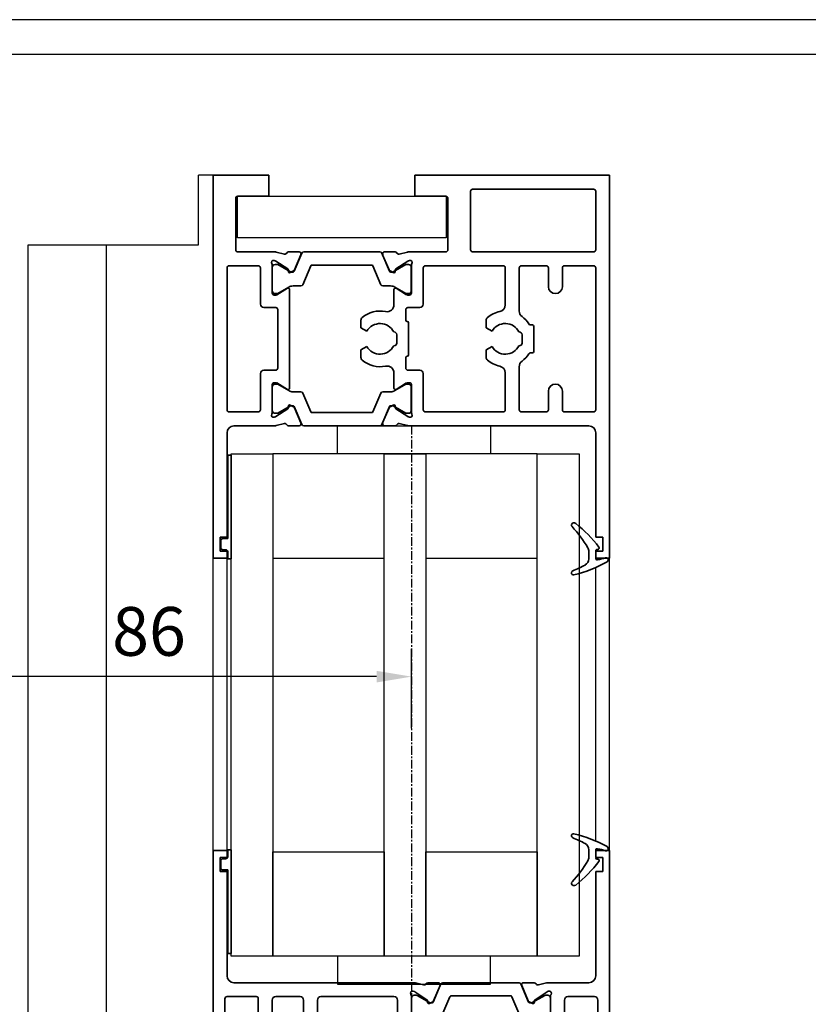
# Model space of a CAD drawing. Units: millimetres. Extents: x 0 to 1189, y 0 to 13828.
# Drawn here: x 231 to 345, y 4781 to 4922 of the extents above; entities that cross this region are included whole.
import ezdxf

# ---------------------------------------------------------------- set-up
doc = ezdxf.new("R2010")
doc.units = ezdxf.units.MM
doc.linetypes.add('CENTER', pattern=[2, 1.25, -0.25, 0.25, -0.25])
for name, color, linetype in [('01_ZRahmen', 7, 'Continuous'), ('BLOCK_325531-XX-1-20_Horizontalprofil oben$0$BLOCK_325531-XX-1-20_Horizontalprofil oben', 3, 'Continuous'), ('BLOCK_32554500120_Sprossenprofil$0$BLOCK_32554500120_Sprossenprofil', 3, 'Continuous'), ('Duenn', 255, 'Continuous'), ('Konstruktion', 31, 'Continuous'), ('Mass', 7, 'Continuous'), ('XREF Pro Green HP FF OF oben$0$Duenn', 7, 'Continuous'), ('XREF Pro Green HP FF OF oben$0$Konstruktion', 31, 'Continuous')]:
    doc.layers.add(name, color=color, linetype=linetype)
doc.styles.add('Bemassungstext (DORMA)', font='isocpeur.ttf')
doc.dimstyles.new('DORMA_M', dxfattribs={"dimtxt": 3.5, "dimasz": 2.5, "dimexe": 2, "dimexo": 0, "dimgap": 1.5, "dimtad": 1, "dimdec": 8, "dimtxsty": 'Bemassungstext (DORMA)', "dimcen": 0.1, "dimclrt": 256, "dimadec": 8, "dimazin": 2, "dimtfac": 1, "dimtdec": 8, "dimtmove": 0, "dimatfit": 3, "dimfxl": 1, "dimtolj": 1, "dimarcsym": 0})

# ---------------------------------------------------------------- blocks, each defined once
blk = doc.blocks.new('DIN A2_ZRahmen')
at = {"layer": '01_ZRahmen', "color": 1}
blk.add_lwpolyline([(-594, 0), (0, 0), (0, 420), (-594, 420)], close=True, dxfattribs=at)
at = {"layer": '01_ZRahmen'}
blk.add_lwpolyline([(-574, 5), (-5, 5), (-5, 415), (-574, 415)], close=True, dxfattribs=at)
blk = doc.blocks.new('BLOCK_32554500120_Sprossenprofil$0$BLOCK_32554500120_Sprossenprofil')
at = {"layer": 'BLOCK_32554500120_Sprossenprofil$0$BLOCK_32554500120_Sprossenprofil', "color": 3, "linetype": 'Continuous', "lineweight": 35}
for p, q in [((0, 0), (0, -90)), ((2, 0), (0, 0)), ((2, -1), (2, 0)), ((55, -1), (55, 0)), ((55, 0), (57, 0)), ((57, 0), (57, -90)), ((1, -1), (2, -1)), ((1, -3), (1, -1)), ((56, -1), (55, -1)), ((56, -3), (56, -1)), ((2, -3), (1, -3)), ((2, -18), (2, -3)), ((55, -18), (55, -3)), ((55, -3), (56, -3)), ((28.83, -19), (3, -19)), ((30.24, -19.32), (29.07, -19.03)), ((32.35, -19), (30.85, -19)), ((31.7, -21.59), (32.63, -19.42)), ((45.3, -21.59), (44.37, -19.42)), ((44.65, -19), (46.15, -19)), ((46.76, -19.32), (47.93, -19.03)), ((48.17, -19), (54, -19)), ((6.2, -21), (2, -21)), ((12.5, -21), (9, -21)), ((26, -21), (15.5, -21)), ((28.5, -24.9), (28.5, -20.94)), ((28.77, -20.23), (28.93, -20.29)), ((29, -20.32), (30.73, -21.44)), ((48, -20.32), (46.27, -21.44)), ((48.23, -20.23), (48.07, -20.29)), ((48.5, -24.9), (48.5, -20.94)), ((51, -21), (54.8, -21)), ((1.7, -21.3), (1.7, -43.5)), ((6.5, -24.01), (6.5, -21.3)), ((8.5, -21.5), (8.5, -24.01)), ((13, -27.76), (13, -21.5)), ((15, -21.5), (15, -27.03)), ((26.5, -28.1), (26.5, -21.5)), ((30.82, -21.62), (30.81, -21.79)), ((31.1, -21.98), (31.56, -21.74)), ((45.9, -21.98), (45.44, -21.74)), ((46.18, -21.62), (46.19, -21.79)), ((50.5, -43.5), (50.5, -21.5)), ((55.3, -21.5), (55.3, -43.5)), ((7.51, -25), (7.49, -25)), ((29.02, -25.2), (28.8, -25.2)), ((30.7, -24.23), (29.18, -25.16)), ((31, -27.26), (31, -24.4)), ((46, -26), (46, -24.4)), ((46.3, -24.23), (47.82, -25.16)), ((47.98, -25.2), (48.2, -25.2)), ((46.8, -26.5), (46.5, -26.5)), ((10.9, -29.3), (10.9, -33.7)), ((11.74, -29), (11.2, -29)), ((17.75, -29.74), (17.75, -28.73)), ((27.9, -28.6), (27, -28.6)), ((28.4, -35.61), (28.4, -29.1)), ((35.75, -29.74), (35.75, -28.73)), ((48.8, -61.5), (48.8, -28.5)), ((12.6, -32.1), (12.6, -30.9)), ((13, -30.5), (13.04, -30.5)), ((17.15, -30.26), (17.6, -30)), ((30.6, -32.1), (30.6, -30.9)), ((31, -30.5), (31.04, -30.5)), ((35.15, -30.26), (35.6, -30)), ((13.04, -32.5), (13, -32.5)), ((31.04, -32.5), (31, -32.5)), ((17.6, -33), (17.15, -32.74)), ((17.75, -34.27), (17.75, -33.26)), ((35.6, -33), (35.15, -32.74)), ((35.75, -34.27), (35.75, -33.26)), ((11.2, -34), (11.74, -34)), ((13, -43.5), (13, -35.24)), ((15, -35.97), (15, -41.66)), ((15.72, -42.11), (28.12, -36.06)), ((31, -37.4), (31, -35.74)), ((7.49, -38), (7.51, -38)), ((15.27, -44.55), (28.8, -37.95)), ((29.02, -37.9), (30.5, -37.9)), ((6.5, -43.5), (6.5, -38.99)), ((8.5, -38.99), (8.5, -43.5)), ((3.1, -43.5), (3.1, -42.3)), ((3.4, -42), (4.8, -42)), ((5.1, -42.3), (5.1, -43.5)), ((53.4, -42), (52.4, -42)), ((51.9, -42.5), (51.9, -43.5)), ((53.9, -43.5), (53.9, -42.5)), ((2.2, -44), (2.6, -44)), ((5.6, -44), (6, -44)), ((9, -44), (12.5, -44)), ((51.4, -44), (51, -44)), ((54.8, -44), (54.4, -44)), ((1.7, -46.5), (1.7, -68.7)), ((2.6, -46), (2.2, -46)), ((3.1, -47.7), (3.1, -46.5)), ((5.1, -46.5), (5.1, -47.7)), ((6, -46), (5.6, -46)), ((6.5, -51.01), (6.5, -46.5)), ((8.5, -46.5), (8.5, -51.01)), ((12.5, -46), (9, -46)), ((13, -54.76), (13, -46.5)), ((28.8, -52.05), (15.27, -45.45)), ((50.5, -68.5), (50.5, -46.5)), ((51, -46), (51.4, -46)), ((51.9, -46.5), (51.9, -47.5)), ((53.9, -47.5), (53.9, -46.5)), ((54.4, -46), (54.8, -46)), ((55.3, -46.5), (55.3, -68.5)), ((4.8, -48), (3.4, -48)), ((28.12, -53.94), (15.72, -47.89)), ((52.4, -48), (53.4, -48)), ((15, -48.34), (15, -54.03)), ((7.51, -52), (7.49, -52)), ((30.5, -52.1), (29.02, -52.1)), ((31, -54.26), (31, -52.6)), ((28.4, -60.9), (28.4, -54.39)), ((10.9, -56.3), (10.9, -60.7)), ((11.74, -56), (11.2, -56)), ((17.75, -56.74), (17.75, -55.73)), ((35.75, -56.74), (35.75, -55.73)), ((12.6, -59.1), (12.6, -57.9)), ((13, -57.5), (13.04, -57.5)), ((17.15, -57.26), (17.6, -57)), ((30.6, -59.1), (30.6, -57.9)), ((31, -57.5), (31.04, -57.5)), ((35.15, -57.26), (35.6, -57)), ((13.04, -59.5), (13, -59.5)), ((17.6, -60), (17.15, -59.74)), ((17.75, -61.27), (17.75, -60.26)), ((31.04, -59.5), (31, -59.5)), ((35.6, -60), (35.15, -59.74)), ((35.75, -61.27), (35.75, -60.26)), ((11.2, -61), (11.74, -61)), ((13, -68.5), (13, -62.24)), ((26.5, -68.5), (26.5, -61.9)), ((27, -61.4), (27.9, -61.4)), ((15, -62.97), (15, -68.5)), ((31, -65.6), (31, -62.74)), ((46.5, -63.5), (46.8, -63.5)), ((7.49, -65), (7.51, -65)), ((28.8, -64.8), (29.02, -64.8)), ((29.18, -64.84), (30.7, -65.77)), ((46, -65.6), (46, -64)), ((47.82, -64.84), (46.3, -65.77)), ((48.2, -64.8), (47.98, -64.8)), ((6.5, -68.7), (6.5, -65.99)), ((8.5, -65.99), (8.5, -68.5)), ((28.5, -69.06), (28.5, -65.1)), ((48.5, -69.06), (48.5, -65.1)), ((2, -69), (6.2, -69)), ((9, -69), (12.5, -69)), ((15.5, -69), (26, -69)), ((30.73, -68.56), (29, -69.68)), ((30.81, -68.21), (30.82, -68.38)), ((31.56, -68.26), (31.1, -68.02)), ((32.63, -70.58), (31.7, -68.41)), ((44.37, -70.58), (45.3, -68.41)), ((45.44, -68.26), (45.9, -68.02)), ((46.19, -68.21), (46.18, -68.38)), ((46.27, -68.56), (48, -69.68)), ((54.8, -69), (51, -69)), ((28.93, -69.71), (28.77, -69.77)), ((29.07, -70.97), (30.24, -70.68)), ((47.93, -70.97), (46.76, -70.68)), ((48.07, -69.71), (48.23, -69.77)), ((2, -87), (2, -72)), ((3, -71), (28.83, -71)), ((30.85, -71), (32.35, -71)), ((46.15, -71), (44.65, -71)), ((54, -71), (48.17, -71)), ((55, -87), (55, -72)), ((1, -87), (2, -87)), ((1, -89), (1, -87)), ((56, -87), (55, -87)), ((56, -89), (56, -87)), ((2, -89), (1, -89)), ((2, -90), (2, -89)), ((55, -90), (55, -89)), ((55, -89), (56, -89)), ((0, -90), (2, -90)), ((57, -90), (55, -90))]:
    blk.add_line(p, q, dxfattribs=at)
at = {"layer": 'BLOCK_32554500120_Sprossenprofil$0$BLOCK_32554500120_Sprossenprofil', "color": 8, "linetype": 'Continuous', "lineweight": 35}
for p, q in [((32.75, -19.18), (31.65, -21.78)), ((43.97, -19), (33.03, -19)), ((45.35, -21.78), (44.25, -19.18)), ((28.51, -21.2), (28.51, -24.6)), ((29.21, -20.8), (28.91, -20.8)), ((31.12, -21.87), (29.31, -20.83)), ((32.89, -23.72), (34.04, -21.02)), ((34.22, -20.9), (42.78, -20.9)), ((42.96, -21.02), (44.11, -23.72)), ((47.69, -20.83), (45.88, -21.87)), ((48.09, -20.8), (47.79, -20.8)), ((48.49, -24.6), (48.49, -21.2)), ((31.47, -21.9), (31.22, -21.9)), ((45.78, -21.9), (45.53, -21.9)), ((31.49, -23.9), (32.62, -23.9)), ((44.38, -23.9), (45.51, -23.9)), ((28.91, -25), (29.21, -25)), ((29.31, -24.97), (30.89, -24.06)), ((46.11, -24.06), (47.69, -24.97)), ((47.79, -25), (48.09, -25)), ((29.21, -65), (28.91, -65)), ((30.89, -65.94), (29.31, -65.03)), ((47.69, -65.03), (46.11, -65.94)), ((48.09, -65), (47.79, -65)), ((28.51, -65.4), (28.51, -68.8)), ((32.62, -66.1), (31.49, -66.1)), ((34.04, -68.98), (32.89, -66.28)), ((44.11, -66.28), (42.96, -68.98)), ((45.51, -66.1), (44.38, -66.1)), ((48.49, -68.8), (48.49, -65.4)), ((28.91, -69.2), (29.21, -69.2)), ((29.31, -69.17), (31.12, -68.13)), ((31.22, -68.1), (31.47, -68.1)), ((31.65, -68.22), (32.75, -70.82)), ((42.78, -69.1), (34.22, -69.1)), ((44.25, -70.82), (45.35, -68.22)), ((45.53, -68.1), (45.78, -68.1)), ((45.88, -68.13), (47.69, -69.17)), ((47.79, -69.2), (48.09, -69.2)), ((33.03, -71), (43.97, -71))]:
    blk.add_line(p, q, dxfattribs=at)
at = {"layer": 'BLOCK_32554500120_Sprossenprofil$0$BLOCK_32554500120_Sprossenprofil', "color": 3, "linetype": 'Continuous', "lineweight": 35}
for centre, radius, start, end in [((3, -18), 1, 180, 270), ((54, -18), 1, 270, 0), ((28.83, -20), 1, 76, 90), ((30.31, -19.03), 0.3, 256, 333.3461), ((30.85, -19.3), 0.3, 90, 153.3461), ((32.35, -19.3), 0.3, 337, 90), ((44.65, -19.3), 0.3, 90, 203), ((46.15, -19.3), 0.3, 26.6539, 90), ((46.69, -19.03), 0.3, 206.6539, 284), ((48.17, -20), 1, 90, 104), ((2, -21.3), 0.3, 90, 180), ((6.2, -21.3), 0.3, 0, 90), ((9, -21.5), 0.5, 90, 180), ((12.5, -21.5), 0.5, 0, 90), ((15.5, -21.5), 0.5, 90, 180), ((26, -21.5), 0.5, 0, 90), ((28.68, -20.52), 0.3, 72, 211.7883), ((28, -20.94), 0.5, 0, 31.7883), ((28.84, -20.57), 0.3, 57, 72), ((48.16, -20.57), 0.3, 108, 123), ((48.32, -20.52), 0.3, 328.2117, 108), ((49, -20.94), 0.5, 148.2117, 180), ((51, -21.5), 0.5, 90, 180), ((54.8, -21.5), 0.5, 0, 90), ((30.62, -21.61), 0.2, 356.7993, 57), ((31.01, -21.8), 0.2, 176.7993, 297), ((31.43, -21.48), 0.3, 297, 337), ((45.57, -21.48), 0.3, 203, 243), ((45.99, -21.8), 0.2, 243, 3.2007), ((46.38, -21.61), 0.2, 123, 183.2007), ((7.49, -24.01), 0.99, 180, 270), ((7.51, -24.01), 0.99, 270, 0), ((28.8, -24.9), 0.3, 180, 270), ((29.02, -24.9), 0.3, 270, 301.4), ((30.8, -24.4), 0.2, 0, 121.4), ((46.2, -24.4), 0.2, 58.6, 180), ((47.98, -24.9), 0.3, 238.6, 270), ((48.2, -24.9), 0.3, 270, 0), ((46.5, -26), 0.5, 180, 270), ((46.8, -28.5), 2, 0, 90), ((15, -31.5), 4, 123.749, 139.3707), ((12.5, -27.76), 0.5, 303.749, 0), ((15.5, -27.03), 0.5, 180, 263.6206), ((15, -31.5), 4, 48.535, 83.6206), ((27, -28.1), 0.5, 180, 270), ((31.5, -27.26), 0.5, 180, 289.4712), ((33, -31.5), 4, 48.535, 109.4712), ((11.2, -29.3), 0.3, 90, 180), ((11.74, -28.7), 0.3, 270, 319.3707), ((15, -31.5), 2.2, 36.8921, 152.9643), ((17.45, -28.73), 0.3, 0, 48.535), ((27.9, -29.1), 0.5, 0, 90), ((33, -31.5), 2.2, 36.8921, 152.9643), ((35.45, -28.73), 0.3, 0, 48.535), ((13, -30.9), 0.4, 90, 180), ((17, -30), 0.3, 216.8921, 300), ((17.45, -29.74), 0.3, 300, 0), ((31, -30.9), 0.4, 90, 180), ((35, -30), 0.3, 216.8921, 300), ((35.45, -29.74), 0.3, 300, 0), ((13, -32.1), 0.4, 180, 270), ((15, -31.5), 2.2, 207.0357, 323.1079), ((31, -32.1), 0.4, 180, 270), ((33, -31.5), 2.2, 207.0357, 323.1079), ((11.2, -33.7), 0.3, 180, 270), ((17, -33), 0.3, 60, 143.1079), ((17.45, -33.26), 0.3, 0, 60), ((35, -33), 0.3, 60, 143.1079), ((35.45, -33.26), 0.3, 0, 60), ((11.74, -34.3), 0.3, 40.6293, 90), ((15, -31.5), 4, 220.6293, 236.251), ((12.5, -35.24), 0.5, 0, 56.251), ((15, -31.5), 4, 276.3794, 311.465), ((17.45, -34.27), 0.3, 311.465, 0), ((31.5, -35.74), 0.5, 70.5288, 180), ((33, -31.5), 4, 250.5288, 311.465), ((35.45, -34.27), 0.3, 311.465, 0), ((15.5, -35.97), 0.5, 96.3794, 180), ((27.9, -35.61), 0.5, 296, 0), ((7.49, -38.99), 0.99, 90, 180), ((7.51, -38.99), 0.99, 0, 90), ((29.02, -38.4), 0.5, 90, 116), ((30.5, -37.4), 0.5, 270, 0), ((3.4, -42.3), 0.3, 90, 180), ((4.8, -42.3), 0.3, 0, 90), ((15.5, -41.66), 0.5, 180, 296), ((52.4, -42.5), 0.5, 90, 180), ((53.4, -42.5), 0.5, 0, 90), ((2.2, -43.5), 0.5, 180, 270), ((2.6, -43.5), 0.5, 270, 0), ((5.6, -43.5), 0.5, 180, 270), ((6, -43.5), 0.5, 270, 0), ((9, -43.5), 0.5, 180, 270), ((12.5, -43.5), 0.5, 270, 0), ((51, -43.5), 0.5, 180, 270), ((51.4, -43.5), 0.5, 270, 0), ((54.4, -43.5), 0.5, 180, 270), ((54.8, -43.5), 0.5, 270, 0), ((15.49, -45), 0.5, 116, 244), ((2.2, -46.5), 0.5, 90, 180), ((2.6, -46.5), 0.5, 0, 90), ((5.6, -46.5), 0.5, 90, 180), ((6, -46.5), 0.5, 360, 90), ((9, -46.5), 0.5, 90, 180), ((12.5, -46.5), 0.5, 360, 90), ((51, -46.5), 0.5, 90, 180), ((51.4, -46.5), 0.5, 0, 90), ((54.4, -46.5), 0.5, 90, 180), ((54.8, -46.5), 0.5, 0, 90), ((3.4, -47.7), 0.3, 180, 270), ((4.8, -47.7), 0.3, 270, 0), ((15.5, -48.34), 0.5, 64, 180), ((52.4, -47.5), 0.5, 180, 270), ((53.4, -47.5), 0.5, 270, 0), ((7.49, -51.01), 0.99, 180, 270), ((7.51, -51.01), 0.99, 270, 0), ((29.02, -51.6), 0.5, 244, 270), ((30.5, -52.6), 0.5, 0, 90), ((15, -58.5), 4, 123.749, 139.3707), ((12.5, -54.76), 0.5, 303.749, 0), ((15.5, -54.03), 0.5, 180, 263.6206), ((15, -58.5), 4, 48.535, 83.6206), ((27.9, -54.39), 0.5, 0, 64), ((31.5, -54.26), 0.5, 180, 289.4712), ((33, -58.5), 4, 48.535, 109.4712), ((11.2, -56.3), 0.3, 90, 180), ((11.74, -55.7), 0.3, 270, 319.3707), ((15, -58.5), 2.2, 36.8921, 152.9643), ((17.45, -55.73), 0.3, 0, 48.535), ((33, -58.5), 2.2, 36.8921, 152.9643), ((35.45, -55.73), 0.3, 0, 48.535), ((13, -57.9), 0.4, 90, 180), ((17, -57), 0.3, 216.8921, 300), ((17.45, -56.74), 0.3, 300, 0), ((31, -57.9), 0.4, 90, 180), ((35, -57), 0.3, 216.8921, 300), ((35.45, -56.74), 0.3, 300, 0), ((13, -59.1), 0.4, 180, 270), ((31, -59.1), 0.4, 180, 270), ((11.2, -60.7), 0.3, 180, 270), ((15, -58.5), 2.2, 207.0357, 323.1079), ((17, -60), 0.3, 60, 143.1079), ((17.45, -60.26), 0.3, 0, 60), ((33, -58.5), 2.2, 207.0357, 323.1079), ((35, -60), 0.3, 60, 143.1079), ((35.45, -60.26), 0.3, 0, 60), ((11.74, -61.3), 0.3, 40.6293, 90), ((15, -58.5), 4, 220.6293, 236.251), ((12.5, -62.24), 0.5, 0, 56.251), ((15, -58.5), 4, 276.3794, 311.465), ((17.45, -61.27), 0.3, 311.465, 0), ((27, -61.9), 0.5, 90, 180), ((27.9, -60.9), 0.5, 270, 360), ((31.5, -62.74), 0.5, 70.5288, 180), ((33, -58.5), 4, 250.5288, 311.465), ((35.45, -61.27), 0.3, 311.465, 0), ((46.8, -61.5), 2, 270, 0), ((15.5, -62.97), 0.5, 96.3794, 180), ((46.5, -64), 0.5, 90, 180), ((7.49, -65.99), 0.99, 90, 180), ((7.51, -65.99), 0.99, 0, 90), ((28.8, -65.1), 0.3, 90, 180), ((29.02, -65.1), 0.3, 58.6, 90), ((47.98, -65.1), 0.3, 90, 121.4), ((48.2, -65.1), 0.3, 0, 90), ((30.8, -65.6), 0.2, 238.6, 0), ((46.2, -65.6), 0.2, 180, 301.4), ((2, -68.7), 0.3, 180, 270), ((6.2, -68.7), 0.3, 270, 0), ((9, -68.5), 0.5, 180, 270), ((12.5, -68.5), 0.5, 270, 0), ((15.5, -68.5), 0.5, 180, 270), ((26, -68.5), 0.5, 270, 0), ((28.68, -69.48), 0.3, 148.2117, 288), ((28, -69.06), 0.5, 328.2117, 0), ((30.62, -68.39), 0.2, 303, 3.2007), ((31.01, -68.2), 0.2, 63, 183.2007), ((31.43, -68.52), 0.3, 23, 63), ((34.22, -68.9), 0.2, 203, 270), ((45.57, -68.52), 0.3, 117, 157), ((45.99, -68.2), 0.2, 356.7993, 117), ((46.38, -68.39), 0.2, 176.7993, 237), ((48.32, -69.48), 0.3, 252, 31.7883), ((49, -69.06), 0.5, 180, 211.7883), ((51, -68.5), 0.5, 180, 270), ((54.8, -68.5), 0.5, 270, 0), ((28.84, -69.43), 0.3, 288, 303), ((30.31, -70.97), 0.3, 26.6539, 104), ((32.35, -70.7), 0.3, 270, 23), ((44.65, -70.7), 0.3, 157, 270), ((46.69, -70.97), 0.3, 76, 153.3461), ((48.16, -69.43), 0.3, 237, 252), ((3, -72), 1, 90, 180), ((28.83, -70), 1, 270, 284), ((30.85, -70.7), 0.3, 206.6539, 270), ((46.15, -70.7), 0.3, 270, 333.3461), ((48.17, -70), 1, 256, 270), ((54, -72), 1, 0, 90)]:
    blk.add_arc(centre, radius, start, end, dxfattribs=at)
at = {"layer": 'BLOCK_32554500120_Sprossenprofil$0$BLOCK_32554500120_Sprossenprofil', "color": 8, "linetype": 'Continuous', "lineweight": 35}
for centre, radius, start, end in [((33.03, -19.3), 0.3, 90, 157), ((43.97, -19.3), 0.3, 23, 90), ((28.91, -21.2), 0.4, 90, 180), ((29.21, -21), 0.2, 60, 90), ((34.22, -21.1), 0.2, 90, 157), ((42.78, -21.1), 0.2, 23, 90), ((47.79, -21), 0.2, 90, 120), ((48.09, -21.2), 0.4, 0, 90), ((31.22, -21.7), 0.2, 240, 270), ((31.47, -21.7), 0.2, 270, 337), ((45.53, -21.7), 0.2, 203, 270), ((45.78, -21.7), 0.2, 270, 300), ((31.49, -25.1), 1.2, 90, 120), ((32.62, -23.6), 0.3, 270, 337), ((44.38, -23.6), 0.3, 203, 270), ((45.51, -25.1), 1.2, 60, 90), ((28.91, -24.6), 0.4, 180, 270), ((29.21, -24.8), 0.2, 270, 300), ((47.79, -24.8), 0.2, 240, 270), ((48.09, -24.6), 0.4, 270, 0), ((28.91, -65.4), 0.4, 90, 180), ((29.21, -65.2), 0.2, 60, 90), ((47.79, -65.2), 0.2, 90, 120), ((48.09, -65.4), 0.4, 0, 90), ((31.49, -64.9), 1.2, 240, 270), ((32.62, -66.4), 0.3, 23, 90), ((44.38, -66.4), 0.3, 90, 157), ((45.51, -64.9), 1.2, 270, 300), ((28.91, -68.8), 0.4, 180, 270), ((29.21, -69), 0.2, 270, 300), ((31.22, -68.3), 0.2, 90, 120), ((31.47, -68.3), 0.2, 23, 90), ((42.78, -68.9), 0.2, 270, 337), ((45.53, -68.3), 0.2, 90, 157), ((45.78, -68.3), 0.2, 60, 90), ((47.79, -69), 0.2, 240, 270), ((48.09, -68.8), 0.4, 270, 0), ((33.03, -70.7), 0.3, 203, 270), ((43.97, -70.7), 0.3, 270, 337)]:
    blk.add_arc(centre, radius, start, end, dxfattribs=at)
blk = doc.blocks.new('BLOCK_32554500120_Sprossenprofil$0$32542400120')
at = {"layer": 'BLOCK_32554500120_Sprossenprofil$0$BLOCK_32554500120_Sprossenprofil', "color": 9, "linetype": 'Continuous', "lineweight": 35}
for p, q in [((3.5, 2.61), (3.5, 2.62)), ((-1.8, 0.79), (-1.8, 0.74)), ((1, -0.47), (1, 0.61)), ((-0.2, -0.75), (-0.3, -0.75))]:
    blk.add_line(p, q, dxfattribs=at)
at = {"layer": 'BLOCK_32554500120_Sprossenprofil$0$BLOCK_32554500120_Sprossenprofil', "color": 9, "linetype": 'Continuous', "lineweight": 18}
blk.add_line((0, -0.56), (0, 0.56), dxfattribs=at)
at = {"layer": 'BLOCK_32554500120_Sprossenprofil$0$BLOCK_32554500120_Sprossenprofil', "color": 9, "linetype": 'Continuous', "lineweight": 35}
for centre, radius, start, end in [((7.95, -16.5), 20, 103.9388, 118.6504), ((3.2, 2.62), 0.3, 0, 103.9388), ((2, 0.61), 1, 117.8766, 180), ((10.88, -16.18), 20, 112.2416, 117.8766), ((3.2, 2.61), 0.3, 292.2416, 0), ((-1.5, 0.79), 0.3, 118.6504, 180), ((-1.5, 0.74), 0.3, 180, 286.078), ((4.12, -18.76), 20, 102.6082, 106.078), ((-0.2, 0.56), 0.2, 0, 102.6082), ((-0.3, -0.95), 0.2, 90, 217.6255), ((15.38, 11.14), 20, 217.6255, 231.3007), ((-0.2, -0.55), 0.2, 270, 0), ((2, -0.47), 1, 180, 211.0765), ((18.27, 9.34), 20, 211.0765, 221.9457), ((3.1, -4.3), 0.4, 0, 41.9457), ((3.13, -4.16), 0.4, 231.3007, 338.6741)]:
    blk.add_arc(centre, radius, start, end, dxfattribs=at)
blk = doc.blocks.new('BLOCK_32554500120_Sprossenprofil$0$32554801120')
at = {"layer": 'BLOCK_32554500120_Sprossenprofil$0$BLOCK_32554500120_Sprossenprofil', "color": 9, "linetype": 'Continuous', "lineweight": 35}
for p, q in [((-1.1, 2.1), (-1.6, 2.1)), ((-1.6, 2.1), (-1.6, -12.8)), ((-1.1, 1.1), (-1.1, 2.1)), ((-0.4, 0.8), (-0.8, 0.8)), ((-0.1, -0.5), (-0.1, 0.5)), ((-1.1, -0.8), (-0.4, -0.8)), ((-1.1, -12.8), (-1.1, -0.8)), ((-1.1, -2.6), (-1.1, -10.6)), ((-1, -2.6), (-1.1, -2.6)), ((-1, -2.6), (-1, -10.6)), ((-1, -10.6), (-1.1, -10.6)), ((-1.6, -12.8), (-1.1, -12.8))]:
    blk.add_line(p, q, dxfattribs=at)
for centre, start, end in [((-0.8, 1.1), 180, 270), ((-0.4, 0.5), 0, 90), ((-0.4, -0.5), 270, 0)]:
    blk.add_arc(centre, 0.3, start, end, dxfattribs=at)
blk = doc.blocks.new('BLOCK_32554500120_Sprossenprofil')
at = {"layer": 'BLOCK_32554500120_Sprossenprofil$0$BLOCK_32554500120_Sprossenprofil', "color": 2}
blk.add_blockref('BLOCK_32554500120_Sprossenprofil$0$32542400120', (-55, 89.5), dxfattribs=at)
at = {"layer": 'BLOCK_32554500120_Sprossenprofil$0$BLOCK_32554500120_Sprossenprofil', "color": 4, "rotation": 180}
blk.add_blockref('BLOCK_32554500120_Sprossenprofil$0$BLOCK_32554500120_Sprossenprofil', (0, 0), dxfattribs=at)
at = {"layer": 'BLOCK_32554500120_Sprossenprofil$0$BLOCK_32554500120_Sprossenprofil'}
blk.add_blockref('BLOCK_32554500120_Sprossenprofil$0$32554801120', (-1, 88), dxfattribs=at)
at = {"layer": 'BLOCK_32554500120_Sprossenprofil$0$BLOCK_32554500120_Sprossenprofil', "xscale": -1, "rotation": 180}
blk.add_blockref('BLOCK_32554500120_Sprossenprofil$0$32554801120', (-1, 2), dxfattribs=at)
at = {"layer": 'BLOCK_32554500120_Sprossenprofil$0$BLOCK_32554500120_Sprossenprofil', "color": 2, "xscale": -1, "rotation": 180}
blk.add_blockref('BLOCK_32554500120_Sprossenprofil$0$32542400120', (-55, 0.5), dxfattribs=at)
blk = doc.blocks.new('BLOCK_325531-XX-1-20_Horizontalprofil oben$0$BLOCK_325531-XX-1-20_Horizontalprofil oben')
at = {"color": 3, "linetype": 'Continuous', "lineweight": 35}
for p, q in [((-57, 0), (-57, -55)), ((-57, 0), (-29, 0)), ((-29, 0), (-29, -3)), ((-8, 0), (-8, -3)), ((0, 0), (-8, 0)), ((0, -55), (0, 0)), ((-55, -2.3), (-55, -10.7)), ((-54.7, -2), (-37.3, -2)), ((-37, -10.7), (-37, -2.3)), ((-33.75, -3.3), (-33.75, -10.7)), ((-33.45, -3), (-29, -3)), ((-3.55, -3), (-8, -3)), ((-3.25, -10.7), (-3.25, -3.3)), ((-54.7, -11), (-37.3, -11)), ((-33.45, -11), (-28.17, -11)), ((-26.76, -11.32), (-27.93, -11.03)), ((-26.15, -11), (-24.65, -11)), ((-10.85, -11), (-12.35, -11)), ((-10.24, -11.32), (-9.07, -11.03)), ((-8.83, -11), (-3.55, -11)), ((-28.23, -12.23), (-28.07, -12.29)), ((-26.27, -13.44), (-28, -12.32)), ((-24.37, -11.42), (-25.3, -13.59)), ((-12.63, -11.42), (-11.7, -13.59)), ((-10.73, -13.44), (-9, -12.32)), ((-8.77, -12.23), (-8.93, -12.29)), ((-55, -13.3), (-55, -33.7)), ((-54.7, -13), (-50.5, -13)), ((-50.2, -13.3), (-50.2, -16)), ((-48.2, -13.3), (-48.2, -16)), ((-47.9, -13), (-44.3, -13)), ((-44, -13.3), (-44, -19.5)), ((-42, -13.3), (-42, -18.6)), ((-41.7, -13), (-30.5, -13)), ((-30.2, -13.3), (-30.2, -18.5)), ((-28.5, -12.94), (-28.5, -16.9)), ((-26.19, -13.79), (-26.18, -13.62)), ((-25.9, -13.98), (-25.44, -13.74)), ((-11.1, -13.98), (-11.56, -13.74)), ((-10.81, -13.79), (-10.82, -13.62)), ((-8.5, -12.94), (-8.5, -16.9)), ((-6.8, -13.3), (-6.8, -18.5)), ((-6.5, -13), (-2.3, -13)), ((-2, -33.7), (-2, -13.3)), ((-26.3, -16.23), (-27.82, -17.16)), ((-26, -18.6), (-26, -16.4)), ((-11, -16.4), (-11, -30.6)), ((-10.7, -16.23), (-9.18, -17.16)), ((-28.2, -17.2), (-27.98, -17.2)), ((-8.8, -17.2), (-9.02, -17.2)), ((-29.7, -19), (-28, -19)), ((-27.7, -19.3), (-27.7, -20.8)), ((-9.3, -27.7), (-9.3, -19.3)), ((-9, -19), (-7.3, -19)), ((-39.25, -21.91), (-39.25, -20.82)), ((-28.1, -21.2), (-28.1, -25.8)), ((-21.25, -21.91), (-21.25, -20.82)), ((-46.1, -21.7), (-46.1, -25.3)), ((-45.63, -21.5), (-45.9, -21.5)), ((-44, -22.5), (-43.96, -22.5)), ((-40.09, -22.4), (-39.25, -21.91)), ((-26, -22.5), (-25.96, -22.5)), ((-22.09, -22.4), (-21.25, -21.91)), ((-44.4, -24.1), (-44.4, -22.9)), ((-26.4, -24.1), (-26.4, -22.9)), ((-43.96, -24.5), (-44, -24.5)), ((-39.25, -25.09), (-40.09, -24.6)), ((-39.25, -26.18), (-39.25, -25.09)), ((-25.96, -24.5), (-26, -24.5)), ((-21.25, -25.09), (-22.09, -24.6)), ((-21.25, -26.18), (-21.25, -25.09)), ((-45.9, -25.5), (-45.63, -25.5)), ((-27.7, -27.7), (-27.7, -26.2)), ((-44, -33.7), (-44, -27.5)), ((-29.7, -28), (-28, -28)), ((-7.3, -28), (-9, -28)), ((-42, -33.7), (-42, -28.4)), ((-30.2, -33.7), (-30.2, -28.5)), ((-26, -28.4), (-26, -30.6)), ((-6.8, -33.7), (-6.8, -28.5)), ((-50.2, -33.7), (-50.2, -31)), ((-48.2, -33.7), (-48.2, -31)), ((-28.5, -34.06), (-28.5, -30.1)), ((-28.2, -29.8), (-27.98, -29.8)), ((-26.3, -30.77), (-27.82, -29.84)), ((-10.7, -30.77), (-9.18, -29.84)), ((-8.8, -29.8), (-9.02, -29.8)), ((-8.5, -34.06), (-8.5, -30.1)), ((-26.27, -33.56), (-28, -34.68)), ((-26.19, -33.21), (-26.18, -33.38)), ((-25.9, -33.02), (-25.44, -33.26)), ((-24.37, -35.58), (-25.3, -33.41)), ((-12.63, -35.58), (-11.7, -33.41)), ((-11.1, -33.02), (-11.56, -33.26)), ((-10.81, -33.21), (-10.82, -33.38)), ((-10.73, -33.56), (-9, -34.68)), ((-54.7, -34), (-50.5, -34)), ((-47.9, -34), (-44.3, -34)), ((-41.7, -34), (-30.5, -34)), ((-28.23, -34.77), (-28.07, -34.71)), ((-8.77, -34.77), (-8.93, -34.71)), ((-6.5, -34), (-2.3, -34)), ((-54, -36), (-28.17, -36)), ((-26.76, -35.68), (-27.93, -35.97)), ((-26.15, -36), (-24.65, -36)), ((-10.85, -36), (-12.35, -36)), ((-10.24, -35.68), (-9.07, -35.97)), ((-8.83, -36), (-3, -36)), ((-55, -37), (-55, -52)), ((-2, -52), (-2, -37)), ((-56, -52), (-55, -52)), ((-56, -52), (-56, -54)), ((-2, -52), (-1, -52)), ((-1, -52), (-1, -54)), ((-57, -55), (-55, -55)), ((-56, -54), (-55, -54)), ((-55, -54), (-55, -55)), ((-2, -55), (-2, -54)), ((-2, -54), (-1, -54)), ((0, -55), (-2, -55))]:
    blk.add_line(p, q, dxfattribs=at)
at = {"color": 8, "linetype": 'Continuous', "lineweight": 35}
for p, q in [((-24.25, -11.18), (-25.35, -13.78)), ((-13.03, -11), (-23.97, -11)), ((-12.75, -11.18), (-11.65, -13.78)), ((-28.49, -13.2), (-28.49, -16.6)), ((-27.86, -12.81), (-28.1, -12.81)), ((-25.88, -13.87), (-27.69, -12.83)), ((-25.53, -13.9), (-25.78, -13.9)), ((-24.11, -15.72), (-22.96, -13.02)), ((-22.78, -12.9), (-14.22, -12.9)), ((-12.89, -15.72), (-14.04, -13.02)), ((-11.47, -13.9), (-11.22, -13.9)), ((-11.12, -13.87), (-9.31, -12.83)), ((-9.14, -12.81), (-8.9, -12.81)), ((-8.51, -13.2), (-8.51, -16.6)), ((-27.69, -16.97), (-26.11, -16.06)), ((-25.51, -15.9), (-24.38, -15.9)), ((-11.49, -15.9), (-12.62, -15.9)), ((-9.31, -16.97), (-10.89, -16.06)), ((-28.1, -16.99), (-27.86, -16.99)), ((-8.9, -16.99), (-9.14, -16.99)), ((-28.49, -33.8), (-28.49, -30.4)), ((-28.1, -30.01), (-27.86, -30.01)), ((-27.69, -30.03), (-26.11, -30.94)), ((-25.51, -31.1), (-24.38, -31.1)), ((-11.49, -31.1), (-12.62, -31.1)), ((-9.31, -30.03), (-10.89, -30.94)), ((-8.9, -30.01), (-9.14, -30.01)), ((-8.51, -33.8), (-8.51, -30.4)), ((-24.11, -31.28), (-22.96, -33.98)), ((-12.89, -31.28), (-14.04, -33.98)), ((-25.88, -33.13), (-27.69, -34.17)), ((-25.53, -33.1), (-25.78, -33.1)), ((-24.25, -35.82), (-25.35, -33.22)), ((-12.75, -35.82), (-11.65, -33.22)), ((-11.47, -33.1), (-11.22, -33.1)), ((-11.12, -33.13), (-9.31, -34.17)), ((-27.86, -34.19), (-28.1, -34.19)), ((-14.22, -34.1), (-22.78, -34.1)), ((-9.14, -34.19), (-8.9, -34.19)), ((-23.97, -36), (-13.03, -36))]:
    blk.add_line(p, q, dxfattribs=at)
at = {"color": 3, "linetype": 'Continuous', "lineweight": 35}
for centre, radius, start, end in [((-54.7, -2.3), 0.3, 90, 180), ((-37.3, -2.3), 0.3, 0, 90), ((-33.45, -3.3), 0.3, 90, 180), ((-3.55, -3.3), 0.3, 0, 90), ((-54.7, -10.7), 0.3, 180, 270), ((-37.3, -10.7), 0.3, 270, 0), ((-33.45, -10.7), 0.3, 180, 270), ((-28.17, -12), 1, 76, 90), ((-26.69, -11.03), 0.3, 256, 333.3461), ((-26.15, -11.3), 0.3, 90, 153.3461), ((-24.65, -11.3), 0.3, 337, 90), ((-12.35, -11.3), 0.3, 90, 203), ((-10.85, -11.3), 0.3, 26.6539, 90), ((-10.31, -11.03), 0.3, 206.6539, 284), ((-8.83, -12), 1, 90, 104), ((-3.55, -10.7), 0.3, 270, 0), ((-28.32, -12.52), 0.3, 72, 211.7883), ((-29, -12.94), 0.5, 0, 31.7883), ((-28.16, -12.57), 0.3, 57, 72), ((-8.84, -12.57), 0.3, 108, 123), ((-8.68, -12.52), 0.3, 328.2117, 108), ((-8, -12.94), 0.5, 148.2117, 180), ((-54.7, -13.3), 0.3, 90, 180), ((-50.5, -13.3), 0.3, 0, 90), ((-47.9, -13.3), 0.3, 90, 180), ((-44.3, -13.3), 0.3, 0, 90), ((-41.7, -13.3), 0.3, 90, 180), ((-30.5, -13.3), 0.3, 0, 90), ((-26.38, -13.61), 0.2, 356.7993, 57), ((-25.99, -13.8), 0.2, 176.7993, 297), ((-25.57, -13.48), 0.3, 297, 337), ((-11.43, -13.48), 0.3, 203, 243), ((-11.01, -13.8), 0.2, 243, 3.2007), ((-10.62, -13.61), 0.2, 123, 183.2007), ((-6.5, -13.3), 0.3, 90, 180), ((-2.3, -13.3), 0.3, 0, 90), ((-49.2, -16), 1, 180, 270), ((-49.2, -16), 1, 270, 0), ((-28.2, -16.9), 0.3, 180, 270), ((-26.2, -16.4), 0.2, 0, 121.4), ((-10.8, -16.4), 0.2, 58.6, 180), ((-8.8, -16.9), 0.3, 270, 0), ((-27.98, -16.9), 0.3, 270, 301.4), ((-9.02, -16.9), 0.3, 238.6, 270), ((-45, -19.5), 1, 306.8699, 0), ((-41, -18.6), 1, 180, 258.463), ((-42, -23.5), 4, 49.9948, 78.463), ((-29.7, -18.5), 0.5, 180, 270), ((-28, -19.3), 0.3, 0, 90), ((-25, -18.6), 1, 180, 281.537), ((-24, -23.5), 4, 49.9948, 101.537), ((-9, -19.3), 0.3, 90, 180), ((-7.3, -18.5), 0.5, 270, 0), ((-42, -23.5), 4, 126.8699, 147.664), ((-39.75, -20.82), 0.5, 0, 49.9948), ((-27.9, -21.2), 0.2, 90, 180), ((-27.9, -20.8), 0.2, 270, 0), ((-21.75, -20.82), 0.5, 0, 49.9948), ((-45.9, -21.7), 0.2, 90, 180), ((-45.63, -21.2), 0.3, 270, 327.664), ((-44, -22.9), 0.4, 90, 180), ((-42, -23.5), 2.2, 30, 152.9643), ((-26, -22.9), 0.4, 90, 180), ((-24, -23.5), 2.2, 30, 152.9643), ((-45.9, -25.3), 0.2, 180, 270), ((-44, -24.1), 0.4, 180, 270), ((-42, -23.5), 2.2, 207.0357, 330), ((-26, -24.1), 0.4, 180, 270), ((-24, -23.5), 2.2, 207.0357, 330), ((-45.63, -25.8), 0.3, 32.336, 90), ((-42, -23.5), 4, 212.336, 233.1301), ((-45, -27.5), 1, 0, 53.1301), ((-42, -23.5), 4, 281.537, 310.0052), ((-39.75, -26.18), 0.5, 310.0052, 0), ((-27.9, -25.8), 0.2, 180, 270), ((-27.9, -26.2), 0.2, 0, 90), ((-24, -23.5), 4, 258.463, 310.0052), ((-21.75, -26.18), 0.5, 310.0052, 0), ((-41, -28.4), 1, 101.537, 180), ((-29.7, -28.5), 0.5, 90, 180), ((-28, -27.7), 0.3, 270, 0), ((-25, -28.4), 1, 78.463, 180), ((-9, -27.7), 0.3, 180, 270), ((-7.3, -28.5), 0.5, 0, 90), ((-49.2, -31), 1, 90, 180), ((-49.2, -31), 1, 0, 90), ((-28.2, -30.1), 0.3, 90, 180), ((-27.98, -30.1), 0.3, 58.6, 90), ((-26.2, -30.6), 0.2, 238.6, 0), ((-10.8, -30.6), 0.2, 180, 301.4), ((-9.02, -30.1), 0.3, 90, 121.4), ((-8.8, -30.1), 0.3, 0, 90), ((-54.7, -33.7), 0.3, 180, 270), ((-50.5, -33.7), 0.3, 270, 0), ((-47.9, -33.7), 0.3, 180, 270), ((-44.3, -33.7), 0.3, 270, 0), ((-41.7, -33.7), 0.3, 180, 270), ((-30.5, -33.7), 0.3, 270, 0), ((-26.38, -33.39), 0.2, 303, 3.2007), ((-25.99, -33.2), 0.2, 63, 183.2007), ((-25.57, -33.52), 0.3, 23, 63), ((-11.43, -33.52), 0.3, 117, 157), ((-11.01, -33.2), 0.2, 356.7993, 117), ((-10.62, -33.39), 0.2, 176.7993, 237), ((-6.5, -33.7), 0.3, 180, 270), ((-2.3, -33.7), 0.3, 270, 0), ((-28.32, -34.48), 0.3, 148.2117, 288), ((-29, -34.06), 0.5, 328.2117, 0), ((-28.16, -34.43), 0.3, 288, 303), ((-8.84, -34.43), 0.3, 237, 252), ((-8.68, -34.48), 0.3, 252, 31.7883), ((-8, -34.06), 0.5, 180, 211.7883), ((-54, -37), 1, 90, 180), ((-28.17, -35), 1, 270, 284), ((-26.69, -35.97), 0.3, 26.6539, 104), ((-26.15, -35.7), 0.3, 206.6539, 270), ((-24.65, -35.7), 0.3, 270, 23), ((-12.35, -35.7), 0.3, 157, 270), ((-10.85, -35.7), 0.3, 270, 333.3461), ((-10.31, -35.97), 0.3, 76, 153.3461), ((-8.83, -35), 1, 256, 270), ((-3, -37), 1, 0, 90)]:
    blk.add_arc(centre, radius, start, end, dxfattribs=at)
at = {"color": 8, "linetype": 'Continuous', "lineweight": 35}
for centre, radius, start, end in [((-23.97, -11.3), 0.3, 90, 157), ((-13.03, -11.3), 0.3, 23, 90), ((-28.1, -13.2), 0.39, 90, 180), ((-27.79, -13), 0.2, 60, 108.1949), ((-25.78, -13.7), 0.2, 240, 270), ((-25.53, -13.7), 0.2, 270, 337), ((-22.78, -13.1), 0.2, 90, 157), ((-14.22, -13.1), 0.2, 23, 90), ((-11.47, -13.7), 0.2, 203, 270), ((-11.22, -13.7), 0.2, 270, 300), ((-9.21, -13), 0.2, 71.8051, 120), ((-8.9, -13.2), 0.39, 0, 90), ((-28.1, -16.6), 0.39, 180, 270), ((-27.79, -16.8), 0.2, 251.8051, 300), ((-25.51, -17.1), 1.2, 90, 120), ((-24.38, -15.6), 0.3, 270, 337), ((-12.62, -15.6), 0.3, 203, 270), ((-11.49, -17.1), 1.2, 60, 90), ((-9.21, -16.8), 0.2, 240, 288.1949), ((-8.9, -16.6), 0.39, 270, 0), ((-28.1, -30.4), 0.39, 90, 180), ((-27.79, -30.2), 0.2, 60, 108.1949), ((-25.51, -29.9), 1.2, 240, 270), ((-24.38, -31.4), 0.3, 23, 90), ((-12.62, -31.4), 0.3, 90, 157), ((-11.49, -29.9), 1.2, 270, 300), ((-9.21, -30.2), 0.2, 71.8051, 120), ((-8.9, -30.4), 0.39, 0, 90), ((-28.1, -33.8), 0.39, 180, 270), ((-25.78, -33.3), 0.2, 90, 120), ((-25.53, -33.3), 0.2, 23, 90), ((-11.47, -33.3), 0.2, 90, 157), ((-11.22, -33.3), 0.2, 60, 90), ((-8.9, -33.8), 0.39, 270, 0), ((-27.79, -34), 0.2, 251.8051, 300), ((-22.78, -33.9), 0.2, 203, 270), ((-14.22, -33.9), 0.2, 270, 337), ((-9.21, -34), 0.2, 240, 288.1949), ((-23.97, -35.7), 0.3, 203, 270), ((-13.03, -35.7), 0.3, 270, 337)]:
    blk.add_arc(centre, radius, start, end, dxfattribs=at)
blk = doc.blocks.new('BLOCK_325531-XX-1-20_Horizontalprofil oben')
at = {"layer": 'BLOCK_325531-XX-1-20_Horizontalprofil oben$0$BLOCK_325531-XX-1-20_Horizontalprofil oben', "color": 2, "xscale": -1}
blk.add_blockref('BLOCK_325531-XX-1-20_Horizontalprofil oben$0$BLOCK_325531-XX-1-20_Horizontalprofil oben', (0, 0), dxfattribs=at)
blk = doc.blocks.new('XREF Pro Green HP FF OF oben$0$32542400120')
at = {"layer": 'XREF Pro Green HP FF OF oben$0$Duenn', "color": 9, "linetype": 'Continuous', "lineweight": 35}
for p, q in [((3.5, 2.61), (3.5, 2.62)), ((-1.8, 0.79), (-1.8, 0.74)), ((1, -0.47), (1, 0.61)), ((-0.2, -0.75), (-0.3, -0.75))]:
    blk.add_line(p, q, dxfattribs=at)
at = {"layer": 'XREF Pro Green HP FF OF oben$0$Duenn', "color": 9, "linetype": 'Continuous', "lineweight": 18}
blk.add_line((0, -0.56), (0, 0.56), dxfattribs=at)
at = {"layer": 'XREF Pro Green HP FF OF oben$0$Duenn', "color": 9, "linetype": 'Continuous', "lineweight": 35}
for centre, radius, start, end in [((7.95, -16.5), 20, 103.9388, 118.6504), ((3.2, 2.62), 0.3, 0, 103.9388), ((2, 0.61), 1, 117.8766, 180), ((10.88, -16.18), 20, 112.2416, 117.8766), ((3.2, 2.61), 0.3, 292.2416, 0), ((-1.5, 0.79), 0.3, 118.6504, 180), ((-1.5, 0.74), 0.3, 180, 286.078), ((4.12, -18.76), 20, 102.6082, 106.078), ((-0.2, 0.56), 0.2, 0, 102.6082), ((-0.3, -0.95), 0.2, 90, 217.6255), ((15.38, 11.14), 20, 217.6255, 231.3007), ((-0.2, -0.55), 0.2, 270, 0), ((2, -0.47), 1, 180, 211.0765), ((18.27, 9.34), 20, 211.0765, 221.9457), ((3.1, -4.3), 0.4, 0, 41.9457), ((3.13, -4.16), 0.4, 231.3007, 338.6741)]:
    blk.add_arc(centre, radius, start, end, dxfattribs=at)
blk = doc.blocks.new('XREF Pro Green HP FF OF oben$0$25700902140')
at = {"layer": 'XREF Pro Green HP FF OF oben$0$Konstruktion', "color": 5}
blk.add_lwpolyline([(-25.5, -6), (4.5, -6), (4.5, 0), (-25.5, 0)], close=True, dxfattribs=at)
blk = doc.blocks.new('XREF Pro Green HP FF OF oben$0$32554801120')
at = {"layer": 'XREF Pro Green HP FF OF oben$0$Duenn', "color": 9, "linetype": 'Continuous', "lineweight": 35}
for p, q in [((-1.1, 2.1), (-1.6, 2.1)), ((-1.6, 2.1), (-1.6, -12.8)), ((-1.1, 1.1), (-1.1, 2.1)), ((-0.4, 0.8), (-0.8, 0.8)), ((-0.1, -0.5), (-0.1, 0.5)), ((-1.1, -0.8), (-0.4, -0.8)), ((-1.1, -12.8), (-1.1, -0.8)), ((-1.1, -2.6), (-1.1, -10.6)), ((-1, -2.6), (-1.1, -2.6)), ((-1, -2.6), (-1, -10.6)), ((-1, -10.6), (-1.1, -10.6)), ((-1.6, -12.8), (-1.1, -12.8))]:
    blk.add_line(p, q, dxfattribs=at)
for centre, start, end in [((-0.8, 1.1), 180, 270), ((-0.4, 0.5), 0, 90), ((-0.4, -0.5), 270, 0)]:
    blk.add_arc(centre, 0.3, start, end, dxfattribs=at)
blk = doc.blocks.new('XREF Pro Green HP FF OF oben')
blk.add_blockref('BLOCK_325531-XX-1-20_Horizontalprofil oben', (0, 55))
at = {"layer": 'XREF Pro Green HP FF OF oben$0$Duenn', "rotation": 180}
blk.add_blockref('XREF Pro Green HP FF OF oben$0$32554801120', (1, 2), dxfattribs=at)
at = {"layer": 'XREF Pro Green HP FF OF oben$0$Duenn', "color": 2, "rotation": 180}
blk.add_blockref('XREF Pro Green HP FF OF oben$0$32542400120', (55, 0.5), dxfattribs=at)
at = {"layer": 'XREF Pro Green HP FF OF oben$0$Konstruktion', "color": 8, "xscale": -1}
blk.add_blockref('XREF Pro Green HP FF OF oben$0$25700902140', (8, 52), dxfattribs=at)
blk = doc.blocks.new('*D237')
at = {"layer": 'Defpoints', "color": 0, "transparency": 16777216}
for p in [(201.48, 4828), (287.48, 4820.6), (201.48, 4817.34)]:
    blk.add_point(p, dxfattribs=at)
at = {"layer": 'Mass', "color": 0, "lineweight": -2, "transparency": 16777216}
for p, q in [((201.48, 4817.34), (201.48, 4832)), ((287.48, 4820.6), (287.48, 4832)), ((282.48, 4828), (206.48, 4828))]:
    blk.add_line(p, q, dxfattribs=at)
at = {"layer": 'Mass', "color": 0, "transparency": 16777216}
for points in [[(206.48, 4828.83), (206.48, 4827.16), (201.48, 4828)], [(282.48, 4828.83), (282.48, 4827.16), (287.48, 4828)]]:
    blk.add_solid(points, dxfattribs=at)
at = {"layer": 'Mass', "transparency": 16777216, "insert": (249.76, 4834.5), "char_height": 7, "attachment_point": 5, "style": 'Bemassungstext (DORMA)'}
blk.add_mtext('\\A1;86', dxfattribs=at)

msp = doc.modelspace()

# ---------------------------------------------------------------- linework, layer by layer
at = {"layer": 'Duenn', "color": 8}
for p, q in [((258.97558817, 4900.03623436), (256.87559134, 4900.03623436)), ((256.87559134, 4890.03623436), (256.87559134, 4900.03623436)), ((232.37559134, 4629.80482901), (232.37559134, 4890.03623436)), ((232.37559134, 4890.03623436), (256.87559134, 4890.03623436)), ((243.65266645, 4604.80483896), (243.65266645, 4890.03623436))]:
    msp.add_line(p, q, dxfattribs=at)
at = {"layer": 'Duenn', "color": 1, "linetype": 'CENTER'}
msp.add_line((287.47559063, 4864.03623226), (287.47559063, 4729.82053167), dxfattribs=at)
at = {"layer": 'Duenn', "color": 3}
for p, q in [((258.97558817, 4803.02053709), (258.97558817, 4845.03623466)), ((260.9755885, 4803.02053709), (260.9755885, 4845.03623466)), ((315.9755882, 4803.02053709), (315.9755882, 4845.03623466)), ((313.97558811, 4804.37831378), (313.97558811, 4843.67845687))]:
    msp.add_line(p, q, dxfattribs=at)
at = {"layer": 'Duenn', "color": 2}
for points in [[(298.83639077, 4864.03623226), (298.83639077, 4860.03623226), (276.83639077, 4860.03623226), (276.83639077, 4864.03623226)], [(298.83639077, 4783.820534), (298.83639077, 4787.820534), (276.83639077, 4787.820534), (276.83639077, 4783.820534)]]:
    msp.add_lwpolyline(points, close=True, dxfattribs=at)
at = {"layer": 'Duenn', "color": 4}
for points in [[(261.57558867, 4787.820534), (261.57558867, 4860.03623226), (267.57558867, 4860.03623226), (267.57558867, 4787.820534)], [(283.57558867, 4787.820534), (283.57558867, 4860.03623226), (289.57558867, 4860.03623226), (289.57558867, 4787.820534)], [(305.57558867, 4787.820534), (305.57558867, 4860.03623226), (311.57558867, 4860.03623226), (311.57558867, 4787.820534)]]:
    msp.add_lwpolyline(points, close=True, dxfattribs=at)
at = {"layer": 'Duenn'}
for points in [[(283.57558867, 4845.03623226), (283.57558867, 4860.03623226), (267.57558867, 4860.03623226), (267.57558867, 4845.03623226)], [(305.57558867, 4845.03623226), (305.57558867, 4860.03623226), (289.57558867, 4860.03623226), (289.57558867, 4845.03623226)], [(283.57558867, 4802.820534), (283.57558867, 4787.820534), (267.57558867, 4787.820534), (267.57558867, 4802.820534)], [(305.57558867, 4802.820534), (305.57558867, 4787.820534), (289.57558867, 4787.820534), (289.57558867, 4802.820534)]]:
    msp.add_lwpolyline(points, close=True, dxfattribs=at)

# ---------------------------------------------------------------- block references
msp.add_blockref('XREF Pro Green HP FF OF oben', (258.97558817, 4845.03623466), dxfattribs=at)
at = {"layer": 'Konstruktion'}
msp.add_blockref('DIN A2_ZRahmen', (594, 4502.39996), dxfattribs=at)
at = {"layer": 'Konstruktion', "color": 4, "xscale": -1, "rotation": 359.9999999999942}
msp.add_blockref('BLOCK_32554500120_Sprossenprofil', (258.97558817, 4713.02053351), dxfattribs=at)

# ---------------------------------------------------------------- dimensions: what is measured, and where the dimension line sits
at = {"layer": 'Mass'}
dim = msp.add_linear_dim(base=(201.47558397, 4827.99660704), p1=(287.47559063, 4820.60442191), p2=(201.47558397, 4817.34187725), dimstyle='DORMA_M', override={"dimdec": 1}, dxfattribs=at)
dim.commit()
dim.dimension.update_dxf_attribs({"geometry": '*D237', "text_midpoint": (249.75988209, 4827.99660704), "dimtype": 160})

doc.saveas('drawing.dxf')
